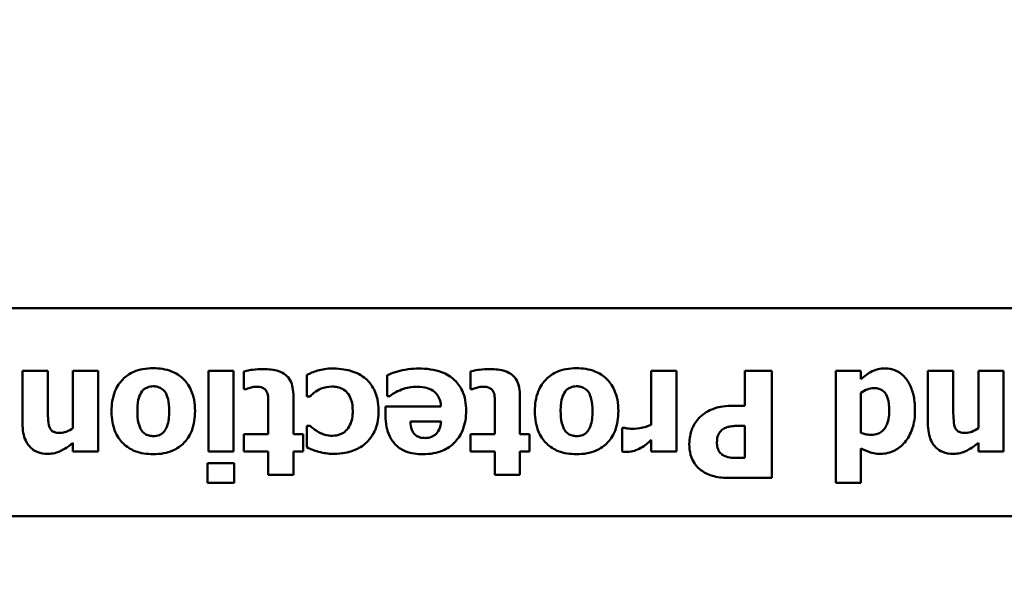
# Model space of a CAD drawing. Units: inches. Extents: x 1 to 43, y 0.5 to 33.5.
# Drawn here: x 12 to 13, y 25.8 to 26.3 of the extents above; entities that cross this region are included whole.
import ezdxf

# ---------------------------------------------------------------- set-up
doc = ezdxf.new("R2010")
doc.units = ezdxf.units.IN
doc.header["$LTSCALE"] = 2
doc.header["$MEASUREMENT"] = 0
doc.layers.add('Dimension (ANSI)', color=7, linetype='Continuous', lineweight=25)
doc.layers.add('Visible (ANSI)', color=7, linetype='Continuous', lineweight=50)
doc.styles.add('Note Text (ANSI)', font='tahoma.ttf')
doc.dimstyles.new('Default (ANSI)', dxfattribs={"dimscale": 2, "dimtxt": 0.12, "dimasz": 0.098425, "dimexe": 0.125, "dimexo": 0.0625, "dimgap": 0.031496, "dimtad": 0, "dimtih": 1, "dimtoh": 1, "dimrnd": 1e-08, "dimzin": 0, "dimdsep": 46, "dimtxsty": 'Note Text (ANSI)', "dimcen": 0.09, "dimdle": 0.393701, "dimclrd": 256, "dimclre": 256, "dimclrt": 256, "dimadec": 0, "dimazin": 1, "dimtfac": 1, "dimtofl": 0, "dimtmove": 0, "dimatfit": 3, "dimfxl": 1, "dimtolj": 1, "dimtzin": 4, "dimlwd": -1, "dimlwe": -1, "dimarcsym": 0})

# ---------------------------------------------------------------- blocks, each defined once
blk = doc.blocks.new('*D29')
at = {"layer": 'Defpoints', "color": 0, "transparency": 16777216}
for p in [(10.6443, 28.89718), (10.6443, 20.07218), (20.22763, 20.07218)]:
    blk.add_point(p, dxfattribs=at)
at = {"layer": 'Dimension (ANSI)', "transparency": 16777216}
for p, q in [((10.7693, 28.89718), (20.47763, 28.89718)), ((20.22763, 28.70033), (20.22763, 25.23566)), ((20.22763, 20.26903), (20.22763, 24.85871)), ((10.7693, 20.07218), (20.47763, 20.07218))]:
    blk.add_line(p, q, dxfattribs=at)
for points in [[(20.19482, 28.70033), (20.26043, 28.70033), (20.22763, 28.89718)], [(20.19482, 20.26903), (20.26043, 20.26903), (20.22763, 20.07218)]]:
    blk.add_solid(points, dxfattribs=at)
at = {"layer": 'Dimension (ANSI)', "transparency": 16777216, "insert": (19.92267, 25.17266), "char_height": 0.24, "attachment_point": 1, "style": 'Note Text (ANSI)'}
blk.add_mtext('\\A1;8.83', dxfattribs=at)
blk = doc.blocks.new('*D30')
at = {"layer": 'Defpoints', "color": 0, "transparency": 16777216}
for p in [(14.8943, 30.37598), (10.1743, 20.54218), (14.8943, 20.54218)]:
    blk.add_point(p, dxfattribs=at)
at = {"layer": 'Dimension (ANSI)', "transparency": 16777216}
for p, q in [((10.1743, 20.66718), (10.1743, 30.62598)), ((14.8943, 20.66718), (14.8943, 30.62598)), ((10.37115, 30.37598), (12.20424, 30.37598)), ((14.69745, 30.37598), (12.94981, 30.37598))]:
    blk.add_line(p, q, dxfattribs=at)
for points in [[(10.37115, 30.40879), (10.37115, 30.34318), (10.1743, 30.37598)], [(14.69745, 30.40879), (14.69745, 30.34318), (14.8943, 30.37598)]]:
    blk.add_solid(points, dxfattribs=at)
at = {"layer": 'Dimension (ANSI)', "transparency": 16777216, "insert": (12.26723, 30.49848), "char_height": 0.24, "attachment_point": 1, "style": 'Note Text (ANSI)'}
blk.add_mtext('\\A1;4.72', dxfattribs=at)

msp = doc.modelspace()

# ---------------------------------------------------------------- linework, layer by layer
at = {"layer": 'Visible (ANSI)'}
for p, q in [((14.05856, 26.01321), (10.15706, 26.01321)), ((12.07519, 25.95478), (12.05152, 25.95478)), ((12.05152, 25.95478), (12.05152, 25.90567)), ((12.07519, 25.91742), (12.07519, 25.95478)), ((12.12211, 25.95478), (12.09861, 25.95478)), ((12.09861, 25.95478), (12.09861, 25.90137)), ((12.12211, 25.87933), (12.12211, 25.95478)), ((12.22494, 25.95478), (12.22494, 25.87933)), ((12.24844, 25.95478), (12.22494, 25.95478)), ((12.24844, 25.87933), (12.24844, 25.95478)), ((12.25801, 25.95413), (12.25801, 25.9376)), ((12.46935, 25.95413), (12.46935, 25.9376)), ((12.66141, 25.95478), (12.63791, 25.95478)), ((12.63791, 25.95478), (12.63791, 25.90429)), ((12.66141, 25.87933), (12.66141, 25.95478)), ((12.75039, 25.95478), (12.72527, 25.95478)), ((12.72527, 25.95478), (12.72527, 25.92204)), ((12.75039, 25.85478), (12.75039, 25.95478)), ((12.83353, 25.95478), (12.81003, 25.95478)), ((12.81003, 25.95478), (12.81003, 25.85032)), ((12.83353, 25.94692), (12.83353, 25.95478)), ((12.91968, 25.95478), (12.89601, 25.95478)), ((12.89601, 25.95478), (12.89601, 25.90567)), ((12.91968, 25.91742), (12.91968, 25.95478)), ((12.9666, 25.95478), (12.9431, 25.95478)), ((12.9431, 25.95478), (12.9431, 25.90137)), ((12.9666, 25.87933), (12.9666, 25.95478)), ((12.31676, 25.95097), (12.31676, 25.93079)), ((12.39156, 25.95056), (12.39156, 25.93111)), ((12.25801, 25.9376), (12.26003, 25.9376)), ((12.46935, 25.9376), (12.47138, 25.9376)), ((12.3042, 25.8957), (12.3042, 25.93095)), ((12.31676, 25.93079), (12.31976, 25.93079)), ((12.39156, 25.93111), (12.39407, 25.93111)), ((12.51554, 25.8957), (12.51554, 25.93095)), ((12.83353, 25.897), (12.83353, 25.93403)), ((12.2807, 25.92252), (12.2807, 25.8957)), ((12.4418, 25.92155), (12.39018, 25.92155)), ((12.39018, 25.92155), (12.39018, 25.91304)), ((12.49204, 25.92252), (12.49204, 25.8957)), ((12.72527, 25.92204), (12.71214, 25.92204)), ((12.41336, 25.90737), (12.44188, 25.90737)), ((12.31976, 25.90348), (12.31676, 25.90348)), ((12.31676, 25.90348), (12.31676, 25.88338)), ((12.61271, 25.90162), (12.61076, 25.90162)), ((12.61076, 25.90162), (12.61076, 25.87933)), ((12.72348, 25.9034), (12.72527, 25.9034)), ((12.72527, 25.9034), (12.72527, 25.87341)), ((12.2807, 25.8957), (12.25801, 25.8957)), ((12.25801, 25.8957), (12.25801, 25.87933)), ((12.31319, 25.8957), (12.3042, 25.8957)), ((12.31319, 25.87933), (12.31319, 25.8957)), ((12.49204, 25.8957), (12.46935, 25.8957)), ((12.46935, 25.8957), (12.46935, 25.87933)), ((12.52454, 25.8957), (12.51554, 25.8957)), ((12.52454, 25.87933), (12.52454, 25.8957)), ((12.63791, 25.89019), (12.63791, 25.87933)), ((12.09861, 25.88768), (12.09861, 25.87933)), ((12.09861, 25.87933), (12.12211, 25.87933)), ((12.22494, 25.87933), (12.24844, 25.87933)), ((12.25801, 25.87933), (12.2807, 25.87933)), ((12.2807, 25.87933), (12.2807, 25.85777)), ((12.3042, 25.85777), (12.3042, 25.87933)), ((12.3042, 25.87933), (12.31319, 25.87933)), ((12.46935, 25.87933), (12.49204, 25.87933)), ((12.49204, 25.87933), (12.49204, 25.85777)), ((12.51554, 25.85777), (12.51554, 25.87933)), ((12.51554, 25.87933), (12.52454, 25.87933)), ((12.63791, 25.87933), (12.66141, 25.87933)), ((12.83353, 25.85032), (12.83353, 25.88241)), ((12.9431, 25.88768), (12.9431, 25.87933)), ((12.9431, 25.87933), (12.9666, 25.87933)), ((12.72527, 25.87341), (12.7217, 25.87341)), ((12.24909, 25.86855), (12.22421, 25.86855)), ((12.22421, 25.86855), (12.22421, 25.85024)), ((12.24909, 25.85024), (12.24909, 25.86855)), ((12.2807, 25.85777), (12.3042, 25.85777)), ((12.49204, 25.85777), (12.51554, 25.85777)), ((12.71157, 25.85478), (12.75039, 25.85478)), ((12.22421, 25.85024), (12.24909, 25.85024)), ((12.81003, 25.85032), (12.83353, 25.85032)), ((14.05856, 25.81921), (10.15106, 25.81921))]:
    msp.add_line(p, q, dxfattribs=at)
for points, knots in [([(12.17348, 25.95713), (12.17022, 25.95713), (12.16694, 25.95688), (12.16083, 25.95575), (12.15799, 25.95493), (12.1514, 25.95207), (12.14796, 25.94973), (12.14249, 25.9441), (12.13975, 25.94046), (12.13543, 25.92955), (12.13459, 25.92329), (12.13459, 25.91709)], [-0.211016, -0.211016, -0.211016, -0.211016, -0.1730019, -0.1730019, -0.1386796, -0.1386796, -0.0893676, -0.0893676, -0.0471774, -0.0471774, 0, 0, 0, 0]), ([(12.21246, 25.91709), (12.21246, 25.92064), (12.21219, 25.92421), (12.21091, 25.93084), (12.20999, 25.9339), (12.20658, 25.94147), (12.2039, 25.9448), (12.19832, 25.95026), (12.19469, 25.95256), (12.1852, 25.95633), (12.17931, 25.95713), (12.17348, 25.95713)], [-0.1383832, -0.1383832, -0.1383832, -0.1383832, -0.1202364, -0.1202364, -0.1038546, -0.1038546, -0.0777622, -0.0777622, -0.0444103, -0.0444103, 0, 0, 0, 0]), ([(12.27673, 25.95624), (12.27334, 25.95624), (12.26948, 25.95611), (12.26505, 25.95553), (12.26185, 25.95511), (12.25801, 25.95413)], [-0.1259954, -0.1259954, -0.1259954, -0.1259954, -0.0302188, -0.0302188, 0, 0, 0, 0]), ([(12.3042, 25.93095), (12.3042, 25.93366), (12.304, 25.93645), (12.30301, 25.94135), (12.30231, 25.94356), (12.29993, 25.94813), (12.29838, 25.9497), (12.29516, 25.95241), (12.29277, 25.95359), (12.286, 25.95581), (12.28119, 25.95624), (12.27673, 25.95624)], [-0.08654911, -0.08654911, -0.08654911, -0.08654911, -0.07535677, -0.07535677, -0.06594584, -0.06594584, -0.05411777, -0.05411777, -0.03401315, -0.03401315, 0, 0, 0, 0]), ([(12.32681, 25.95486), (12.32496, 25.95437), (12.32317, 25.95375), (12.32119, 25.9529), (12.319, 25.95195), (12.31676, 25.95097)], [-0.16483, -0.16483, -0.16483, -0.16483, -0.0186714, -0.0186714, 0, 0, 0, 0]), ([(12.34115, 25.9568), (12.33841, 25.9568), (12.33552, 25.95669), (12.33105, 25.95597), (12.32891, 25.95546), (12.32681, 25.95486)], [-0.03455427, -0.03455427, -0.03455427, -0.03455427, -0.01667769, -0.01667769, 0, 0, 0, 0]), ([(12.3717, 25.94724), (12.36977, 25.94887), (12.36768, 25.95028), (12.36314, 25.95271), (12.36072, 25.95369), (12.35449, 25.95558), (12.34899, 25.9568), (12.34115, 25.9568)], [-0.138924, -0.138924, -0.138924, -0.138924, -0.1000137, -0.1000137, -0.0597169, -0.0597169, 0, 0, 0, 0]), ([(12.40339, 25.95461), (12.4011, 25.95409), (12.39866, 25.95343), (12.39508, 25.95195), (12.39332, 25.95125), (12.39156, 25.95056)], [-0.02955549, -0.02955549, -0.02955549, -0.02955549, -0.0144099, -0.0144099, 0, 0, 0, 0]), ([(12.42113, 25.9568), (12.41796, 25.9568), (12.4144, 25.95668), (12.41008, 25.95607), (12.40713, 25.95565), (12.40339, 25.95461)], [-0.1094611, -0.1094611, -0.1094611, -0.1094611, -0.0295781, -0.0295781, 0, 0, 0, 0]), ([(12.4653, 25.9175), (12.4653, 25.92079), (12.46504, 25.9241), (12.46386, 25.93026), (12.463, 25.93311), (12.46001, 25.93974), (12.45757, 25.94317), (12.45095, 25.94938), (12.44689, 25.95175), (12.43572, 25.95595), (12.42829, 25.9568), (12.42113, 25.9568)], [-0.1709618, -0.1709618, -0.1709618, -0.1709618, -0.1459827, -0.1459827, -0.1233821, -0.1233821, -0.090782, -0.090782, -0.0545265, -0.0545265, 0, 0, 0, 0]), ([(12.48807, 25.95624), (12.48469, 25.95624), (12.48083, 25.95611), (12.47639, 25.95553), (12.47319, 25.95511), (12.46935, 25.95413)], [-0.1259954, -0.1259954, -0.1259954, -0.1259954, -0.0302188, -0.0302188, 0, 0, 0, 0]), ([(12.51554, 25.93095), (12.51554, 25.93366), (12.51534, 25.93645), (12.51436, 25.94135), (12.51366, 25.94356), (12.51127, 25.94813), (12.50973, 25.9497), (12.50651, 25.95241), (12.50411, 25.95359), (12.49734, 25.95581), (12.49254, 25.95624), (12.48807, 25.95624)], [-0.08654911, -0.08654911, -0.08654911, -0.08654911, -0.07535677, -0.07535677, -0.06594584, -0.06594584, -0.05411777, -0.05411777, -0.03401315, -0.03401315, 0, 0, 0, 0]), ([(12.5683, 25.95713), (12.56503, 25.95713), (12.56175, 25.95688), (12.55564, 25.95575), (12.55281, 25.95493), (12.54622, 25.95207), (12.54278, 25.94973), (12.5373, 25.9441), (12.53456, 25.94046), (12.53024, 25.92955), (12.5294, 25.92329), (12.5294, 25.91709)], [-0.211016, -0.211016, -0.211016, -0.211016, -0.1730019, -0.1730019, -0.1386796, -0.1386796, -0.0893676, -0.0893676, -0.0471774, -0.0471774, 0, 0, 0, 0]), ([(12.60728, 25.91709), (12.60728, 25.92064), (12.607, 25.92421), (12.60573, 25.93084), (12.60481, 25.9339), (12.60139, 25.94147), (12.59872, 25.9448), (12.59313, 25.95026), (12.5895, 25.95256), (12.58001, 25.95633), (12.57413, 25.95713), (12.5683, 25.95713)], [-0.1383832, -0.1383832, -0.1383832, -0.1383832, -0.1202364, -0.1202364, -0.1038546, -0.1038546, -0.0777622, -0.0777622, -0.0444103, -0.0444103, 0, 0, 0, 0]), ([(12.84391, 25.95421), (12.84214, 25.95333), (12.8403, 25.95209), (12.83696, 25.94963), (12.83522, 25.9483), (12.83353, 25.94692)], [-0.03164651, -0.03164651, -0.03164651, -0.03164651, -0.01665386, -0.01665386, 0, 0, 0, 0]), ([(12.85598, 25.95688), (12.85383, 25.95688), (12.85151, 25.95672), (12.84862, 25.956), (12.84661, 25.95548), (12.84391, 25.95421)], [-0.08265776, -0.08265776, -0.08265776, -0.08265776, -0.02277283, -0.02277283, 0, 0, 0, 0]), ([(12.88394, 25.91766), (12.88394, 25.92203), (12.8836, 25.92646), (12.88199, 25.93447), (12.88084, 25.93813), (12.87759, 25.9447), (12.87553, 25.94774), (12.87087, 25.95229), (12.86845, 25.95393), (12.8626, 25.95634), (12.85933, 25.95688), (12.85598, 25.95688)], [-0.1377015, -0.1377015, -0.1377015, -0.1377015, -0.1042857, -0.1042857, -0.0751106, -0.0751106, -0.0481473, -0.0481473, -0.0255032, -0.0255032, 0, 0, 0, 0]), ([(12.38361, 25.91742), (12.38361, 25.92102), (12.38331, 25.92467), (12.38202, 25.93068), (12.38111, 25.93376), (12.37744, 25.94102), (12.37491, 25.9444), (12.3717, 25.94724)], [-0.1035969, -0.1035969, -0.1035969, -0.1035969, -0.0619796, -0.0619796, -0.0326581, -0.0326581, 0, 0, 0, 0]), ([(12.15865, 25.91726), (12.15865, 25.92415), (12.15942, 25.92741), (12.1606, 25.9314), (12.16153, 25.93354), (12.16287, 25.93541)], [-0.03170541, -0.03170541, -0.03170541, -0.03170541, -0.01752458, -0.01752458, 0, 0, 0, 0]), ([(12.16287, 25.93541), (12.16351, 25.93629), (12.16427, 25.93705), (12.16612, 25.93841), (12.16711, 25.93889), (12.16978, 25.9399), (12.17153, 25.94027), (12.17332, 25.94027)], [-0.02902772, -0.02902772, -0.02902772, -0.02902772, -0.02174704, -0.02174704, -0.01369288, -0.01369288, 0, 0, 0, 0]), ([(12.17332, 25.94027), (12.1747, 25.94027), (12.17608, 25.94012), (12.17849, 25.93951), (12.17977, 25.93907), (12.18231, 25.93751), (12.18338, 25.93648), (12.18426, 25.93525)], [-0.03663358, -0.03663358, -0.03663358, -0.03663358, -0.02268993, -0.02268993, -0.01152978, -0.01152978, 0, 0, 0, 0]), ([(12.18426, 25.93525), (12.18598, 25.93285), (12.18685, 25.92992), (12.18813, 25.92515), (12.1884, 25.92114), (12.1884, 25.91726)], [-0.04343851, -0.04343851, -0.04343851, -0.04343851, -0.02957337, -0.02957337, 0, 0, 0, 0]), ([(12.26003, 25.9376), (12.26141, 25.93833), (12.26416, 25.93903), (12.26624, 25.93956), (12.26788, 25.93987), (12.26927, 25.93987)], [-0.01413259, -0.01413259, -0.01413259, -0.01413259, -0.01060167, -0.01060167, 0, 0, 0, 0]), ([(12.26927, 25.93987), (12.27157, 25.93987), (12.27369, 25.9396), (12.2766, 25.93838), (12.27743, 25.93768), (12.27865, 25.93647), (12.27919, 25.93567), (12.27956, 25.93476)], [-0.02067625, -0.02067625, -0.02067625, -0.02067625, -0.01313983, -0.01313983, -0.0074887, -0.0074887, 0, 0, 0, 0]), ([(12.27956, 25.93476), (12.28026, 25.93308), (12.28057, 25.93127), (12.28068, 25.92714), (12.2807, 25.92483), (12.2807, 25.92252)], [-0.03147324, -0.03147324, -0.03147324, -0.03147324, -0.01760007, -0.01760007, 0, 0, 0, 0]), ([(12.31976, 25.93079), (12.32068, 25.93171), (12.32171, 25.93267), (12.32346, 25.93426), (12.32441, 25.93511), (12.32673, 25.93646)], [-0.04546564, -0.04546564, -0.04546564, -0.04546564, -0.02042762, -0.02042762, 0, 0, 0, 0]), ([(12.32673, 25.93646), (12.32851, 25.93753), (12.3305, 25.93833), (12.33348, 25.93924), (12.33595, 25.93995), (12.34026, 25.93995)], [-0.09786354, -0.09786354, -0.09786354, -0.09786354, -0.0328128, -0.0328128, 0, 0, 0, 0]), ([(12.34026, 25.93995), (12.34198, 25.93995), (12.34371, 25.93978), (12.34694, 25.93905), (12.34843, 25.93851), (12.3521, 25.93656), (12.35356, 25.93513), (12.35598, 25.93252), (12.35711, 25.93049), (12.35914, 25.92486), (12.35955, 25.92105), (12.35955, 25.91742)], [-0.06674745, -0.06674745, -0.06674745, -0.06674745, -0.06049926, -0.06049926, -0.05472731, -0.05472731, -0.04546204, -0.04546204, -0.02764583, -0.02764583, 0, 0, 0, 0]), ([(12.39407, 25.93111), (12.39529, 25.93201), (12.39676, 25.93296), (12.39871, 25.93416), (12.40052, 25.93527), (12.40339, 25.93646)], [-0.06873928, -0.06873928, -0.06873928, -0.06873928, -0.02365366, -0.02365366, 0, 0, 0, 0]), ([(12.40339, 25.93646), (12.40572, 25.93754), (12.40818, 25.93833), (12.41218, 25.93923), (12.41501, 25.93978), (12.4187, 25.93978)], [-0.07532796, -0.07532796, -0.07532796, -0.07532796, -0.02817196, -0.02817196, 0, 0, 0, 0]), ([(12.4187, 25.93978), (12.4235, 25.93978), (12.42673, 25.93912), (12.43062, 25.93811), (12.43271, 25.93721), (12.43459, 25.93589)], [-0.03059504, -0.03059504, -0.03059504, -0.03059504, -0.01745747, -0.01745747, 0, 0, 0, 0]), ([(12.43459, 25.93589), (12.43572, 25.93512), (12.43672, 25.93421), (12.43857, 25.93204), (12.43936, 25.93079), (12.44111, 25.92713), (12.44163, 25.92429), (12.4418, 25.92155)], [-0.04011545, -0.04011545, -0.04011545, -0.04011545, -0.03089681, -0.03089681, -0.02091519, -0.02091519, 0, 0, 0, 0]), ([(12.47138, 25.9376), (12.47275, 25.93833), (12.47551, 25.93903), (12.47758, 25.93956), (12.47922, 25.93987), (12.48062, 25.93987)], [-0.01413259, -0.01413259, -0.01413259, -0.01413259, -0.01060167, -0.01060167, 0, 0, 0, 0]), ([(12.48062, 25.93987), (12.48291, 25.93987), (12.48503, 25.9396), (12.48795, 25.93838), (12.48877, 25.93768), (12.49, 25.93647), (12.49053, 25.93567), (12.49091, 25.93476)], [-0.02067625, -0.02067625, -0.02067625, -0.02067625, -0.01313983, -0.01313983, -0.0074887, -0.0074887, 0, 0, 0, 0]), ([(12.49091, 25.93476), (12.4916, 25.93308), (12.49191, 25.93127), (12.49202, 25.92714), (12.49204, 25.92483), (12.49204, 25.92252)], [-0.03147324, -0.03147324, -0.03147324, -0.03147324, -0.01760007, -0.01760007, 0, 0, 0, 0]), ([(12.55347, 25.91726), (12.55347, 25.92415), (12.55424, 25.92741), (12.55541, 25.9314), (12.55635, 25.93354), (12.55768, 25.93541)], [-0.03170541, -0.03170541, -0.03170541, -0.03170541, -0.01752458, -0.01752458, 0, 0, 0, 0]), ([(12.55768, 25.93541), (12.55833, 25.93629), (12.55909, 25.93705), (12.56094, 25.93841), (12.56193, 25.93889), (12.56459, 25.9399), (12.56634, 25.94027), (12.56814, 25.94027)], [-0.02902772, -0.02902772, -0.02902772, -0.02902772, -0.02174704, -0.02174704, -0.01369288, -0.01369288, 0, 0, 0, 0]), ([(12.56814, 25.94027), (12.56952, 25.94027), (12.57089, 25.94012), (12.5733, 25.93951), (12.57459, 25.93907), (12.57712, 25.93751), (12.57819, 25.93648), (12.57908, 25.93525)], [-0.03663358, -0.03663358, -0.03663358, -0.03663358, -0.02268993, -0.02268993, -0.01152978, -0.01152978, 0, 0, 0, 0]), ([(12.57908, 25.93525), (12.5808, 25.93285), (12.58167, 25.92992), (12.58294, 25.92515), (12.58321, 25.92114), (12.58321, 25.91726)], [-0.04343851, -0.04343851, -0.04343851, -0.04343851, -0.02957337, -0.02957337, 0, 0, 0, 0]), ([(12.83353, 25.93403), (12.83566, 25.93576), (12.83773, 25.93676), (12.84135, 25.93814), (12.84341, 25.93857), (12.84553, 25.93857)], [-0.0295067, -0.0295067, -0.0295067, -0.0295067, -0.01614084, -0.01614084, 0, 0, 0, 0]), ([(12.84553, 25.93857), (12.84683, 25.93857), (12.84815, 25.93846), (12.85055, 25.93793), (12.85164, 25.93755), (12.85393, 25.93634), (12.85501, 25.93544), (12.85669, 25.93337), (12.85762, 25.9319), (12.85951, 25.92595), (12.85987, 25.92165), (12.85987, 25.91742)], [-0.1234252, -0.1234252, -0.1234252, -0.1234252, -0.1002484, -0.1002484, -0.079664, -0.079664, -0.0541953, -0.0541953, -0.0322556, -0.0322556, 0, 0, 0, 0]), ([(12.07689, 25.90162), (12.0762, 25.9031), (12.07578, 25.90541), (12.07531, 25.91131), (12.07519, 25.91436), (12.07519, 25.91742)], [-0.04507972, -0.04507972, -0.04507972, -0.04507972, -0.02327776, -0.02327776, 0, 0, 0, 0]), ([(12.13459, 25.91709), (12.13459, 25.91351), (12.13487, 25.90991), (12.13615, 25.90322), (12.13708, 25.90012), (12.14073, 25.89206), (12.14362, 25.8888), (12.14872, 25.88382), (12.15234, 25.88152), (12.1618, 25.87777), (12.16767, 25.87698), (12.17348, 25.87698)], [-0.1242098, -0.1242098, -0.1242098, -0.1242098, -0.1107526, -0.1107526, -0.0986282, -0.0986282, -0.0774936, -0.0774936, -0.0443045, -0.0443045, 0, 0, 0, 0]), ([(12.16279, 25.89886), (12.16117, 25.90109), (12.16027, 25.90388), (12.15889, 25.90956), (12.15865, 25.91365), (12.15865, 25.91726)], [-0.04432915, -0.04432915, -0.04432915, -0.04432915, -0.02751577, -0.02751577, 0, 0, 0, 0]), ([(12.17348, 25.87698), (12.17674, 25.87698), (12.18002, 25.87723), (12.18613, 25.87836), (12.18897, 25.87918), (12.19562, 25.88206), (12.1991, 25.88444), (12.20434, 25.88983), (12.2072, 25.89339), (12.21163, 25.90462), (12.21246, 25.9109), (12.21246, 25.91709)], [-0.2378641, -0.2378641, -0.2378641, -0.2378641, -0.1925801, -0.1925801, -0.1516098, -0.1516098, -0.0919168, -0.0919168, -0.0472154, -0.0472154, 0, 0, 0, 0]), ([(12.1884, 25.91726), (12.1884, 25.91195), (12.18787, 25.90716), (12.18576, 25.90146), (12.18498, 25.89987), (12.18394, 25.89854)], [-0.04632912, -0.04632912, -0.04632912, -0.04632912, -0.01289552, -0.01289552, 0, 0, 0, 0]), ([(12.35955, 25.91742), (12.35955, 25.91504), (12.35936, 25.91263), (12.3585, 25.90823), (12.35789, 25.90621), (12.35598, 25.90219), (12.3547, 25.90036), (12.35175, 25.89742), (12.35003, 25.89628), (12.34573, 25.89454), (12.34321, 25.89416), (12.34066, 25.89416)], [-0.08132377, -0.08132377, -0.08132377, -0.08132377, -0.0652846, -0.0652846, -0.05112161, -0.05112161, -0.03534647, -0.03534647, -0.01936885, -0.01936885, 0, 0, 0, 0]), ([(12.37089, 25.88654), (12.373, 25.88828), (12.37486, 25.89026), (12.37842, 25.89516), (12.37975, 25.89781), (12.38286, 25.9054), (12.38361, 25.91152), (12.38361, 25.91742)], [-0.0767768, -0.0767768, -0.0767768, -0.0767768, -0.06240641, -0.06240641, -0.04493315, -0.04493315, 0, 0, 0, 0]), ([(12.42494, 25.87698), (12.42828, 25.87698), (12.43165, 25.87723), (12.43791, 25.87838), (12.44082, 25.87921), (12.44769, 25.88214), (12.45131, 25.88457), (12.45696, 25.89031), (12.45994, 25.89409), (12.46443, 25.90524), (12.4653, 25.91138), (12.4653, 25.9175)], [-0.2260951, -0.2260951, -0.2260951, -0.2260951, -0.1845193, -0.1845193, -0.1468803, -0.1468803, -0.0915839, -0.0915839, -0.0466586, -0.0466586, 0, 0, 0, 0]), ([(12.5294, 25.91709), (12.5294, 25.91351), (12.52968, 25.90991), (12.53097, 25.90322), (12.5319, 25.90012), (12.53555, 25.89206), (12.53843, 25.8888), (12.54354, 25.88382), (12.54715, 25.88152), (12.55661, 25.87777), (12.56248, 25.87698), (12.5683, 25.87698)], [-0.1242098, -0.1242098, -0.1242098, -0.1242098, -0.1107526, -0.1107526, -0.0986282, -0.0986282, -0.0774936, -0.0774936, -0.0443045, -0.0443045, 0, 0, 0, 0]), ([(12.5576, 25.89886), (12.55598, 25.90109), (12.55509, 25.90388), (12.55371, 25.90956), (12.55347, 25.91365), (12.55347, 25.91726)], [-0.04432915, -0.04432915, -0.04432915, -0.04432915, -0.02751577, -0.02751577, 0, 0, 0, 0]), ([(12.5683, 25.87698), (12.57156, 25.87698), (12.57484, 25.87723), (12.58094, 25.87836), (12.58378, 25.87918), (12.59043, 25.88206), (12.59392, 25.88444), (12.59916, 25.88983), (12.60201, 25.89339), (12.60644, 25.90462), (12.60728, 25.9109), (12.60728, 25.91709)], [-0.2378641, -0.2378641, -0.2378641, -0.2378641, -0.1925801, -0.1925801, -0.1516098, -0.1516098, -0.0919168, -0.0919168, -0.0472154, -0.0472154, 0, 0, 0, 0]), ([(12.58321, 25.91726), (12.58321, 25.91195), (12.58268, 25.90716), (12.58057, 25.90146), (12.57979, 25.89987), (12.57875, 25.89854)], [-0.04632912, -0.04632912, -0.04632912, -0.04632912, -0.01289552, -0.01289552, 0, 0, 0, 0]), ([(12.69439, 25.91871), (12.69202, 25.91771), (12.68977, 25.91648), (12.68635, 25.91405), (12.68429, 25.91248), (12.68207, 25.91012)], [-0.06415381, -0.06415381, -0.06415381, -0.06415381, -0.02466672, -0.02466672, 0, 0, 0, 0]), ([(12.71214, 25.92204), (12.70892, 25.92204), (12.70561, 25.92179), (12.70103, 25.92085), (12.69794, 25.92018), (12.69439, 25.91871)], [-0.09429599, -0.09429599, -0.09429599, -0.09429599, -0.02928407, -0.02928407, 0, 0, 0, 0]), ([(12.85987, 25.91742), (12.85987, 25.91487), (12.85969, 25.91226), (12.85879, 25.90762), (12.85816, 25.90551), (12.85661, 25.90234), (12.85563, 25.9006), (12.85275, 25.89777), (12.85128, 25.89681), (12.8475, 25.8953), (12.84522, 25.89497), (12.84293, 25.89497)], [-0.1073438, -0.1073438, -0.1073438, -0.1073438, -0.07534, -0.07534, -0.0480979, -0.0480979, -0.0310284, -0.0310284, -0.0173865, -0.0173865, 0, 0, 0, 0]), ([(12.87438, 25.88792), (12.87749, 25.89166), (12.87977, 25.89593), (12.88227, 25.90303), (12.88394, 25.90843), (12.88394, 25.91766)], [-0.1989983, -0.1989983, -0.1989983, -0.1989983, -0.070342, -0.070342, 0, 0, 0, 0]), ([(12.92138, 25.90162), (12.92069, 25.9031), (12.92027, 25.90541), (12.9198, 25.91131), (12.91968, 25.91436), (12.91968, 25.91742)], [-0.04507972, -0.04507972, -0.04507972, -0.04507972, -0.02327776, -0.02327776, 0, 0, 0, 0]), ([(12.39018, 25.91304), (12.39018, 25.90948), (12.39046, 25.90588), (12.39176, 25.89931), (12.39269, 25.89631), (12.39586, 25.88977), (12.39804, 25.88713), (12.40265, 25.88274), (12.40575, 25.88087), (12.41416, 25.87765), (12.41962, 25.87698), (12.42494, 25.87698)], [-0.1222871, -0.1222871, -0.1222871, -0.1222871, -0.1045845, -0.1045845, -0.0890209, -0.0890209, -0.0684867, -0.0684867, -0.0405268, -0.0405268, 0, 0, 0, 0]), ([(12.42681, 25.89205), (12.42563, 25.89205), (12.42445, 25.89214), (12.42227, 25.89256), (12.42127, 25.89286), (12.41914, 25.89385), (12.41808, 25.89459), (12.41639, 25.8964), (12.41545, 25.89769), (12.41376, 25.90204), (12.41341, 25.90477), (12.41336, 25.90737)], [-0.08298181, -0.08298181, -0.08298181, -0.08298181, -0.06718971, -0.06718971, -0.05318715, -0.05318715, -0.03551518, -0.03551518, -0.01982434, -0.01982434, 0, 0, 0, 0]), ([(12.44188, 25.90737), (12.44173, 25.90478), (12.44121, 25.9022), (12.43917, 25.89794), (12.43808, 25.89666), (12.43605, 25.89466), (12.43467, 25.89378), (12.43113, 25.89236), (12.42896, 25.89205), (12.42681, 25.89205)], [-0.04904655, -0.04904655, -0.04904655, -0.04904655, -0.03810906, -0.03810906, -0.02911751, -0.02911751, -0.01641731, -0.01641731, 0, 0, 0, 0]), ([(12.68207, 25.91012), (12.68067, 25.90869), (12.67946, 25.9071), (12.67731, 25.90355), (12.67642, 25.90161), (12.67458, 25.89639), (12.67348, 25.89197), (12.67348, 25.8863)], [-0.09592464, -0.09592464, -0.09592464, -0.09592464, -0.07039086, -0.07039086, -0.04320972, -0.04320972, 0, 0, 0, 0]), ([(12.05152, 25.90567), (12.05152, 25.90273), (12.05173, 25.89974), (12.05273, 25.89436), (12.05344, 25.8919), (12.05594, 25.88648), (12.05764, 25.88447), (12.0608, 25.88136), (12.06294, 25.87999), (12.06849, 25.87778), (12.07189, 25.8773), (12.07527, 25.8773)], [-0.08191144, -0.08191144, -0.08191144, -0.08191144, -0.06989669, -0.06989669, -0.05955206, -0.05955206, -0.04547957, -0.04547957, -0.02574674, -0.02574674, 0, 0, 0, 0]), ([(12.08653, 25.89683), (12.08458, 25.89683), (12.08263, 25.89704), (12.08028, 25.89793), (12.07948, 25.89835), (12.07793, 25.89977), (12.07734, 25.90065), (12.07689, 25.90162)], [-0.03325522, -0.03325522, -0.03325522, -0.03325522, -0.01600782, -0.01600782, -0.00810972, -0.00810972, 0, 0, 0, 0]), ([(12.09861, 25.90137), (12.09668, 25.90001), (12.09454, 25.89875), (12.09078, 25.89736), (12.08879, 25.89683), (12.08653, 25.89683)], [-0.04179991, -0.04179991, -0.04179991, -0.04179991, -0.01719076, -0.01719076, 0, 0, 0, 0]), ([(12.17348, 25.89384), (12.17222, 25.89384), (12.17095, 25.89396), (12.16778, 25.89468), (12.16661, 25.89536), (12.16486, 25.89644), (12.16373, 25.89759), (12.16279, 25.89886)], [-0.0179411, -0.0179411, -0.0179411, -0.0179411, -0.01565328, -0.01565328, -0.0120877, -0.0120877, 0, 0, 0, 0]), ([(12.18394, 25.89854), (12.18329, 25.89769), (12.18255, 25.89689), (12.18061, 25.89534), (12.17969, 25.89496), (12.17744, 25.89411), (12.17546, 25.89384), (12.17348, 25.89384)], [-0.02086425, -0.02086425, -0.02086425, -0.02086425, -0.01835981, -0.01835981, -0.01502885, -0.01502885, 0, 0, 0, 0]), ([(12.3277, 25.89756), (12.32613, 25.8984), (12.32463, 25.89937), (12.32205, 25.90144), (12.32087, 25.90243), (12.31976, 25.90348)], [-0.02524951, -0.02524951, -0.02524951, -0.02524951, -0.01167647, -0.01167647, 0, 0, 0, 0]), ([(12.34066, 25.89416), (12.33825, 25.89416), (12.33581, 25.89443), (12.33271, 25.89537), (12.33031, 25.89609), (12.3277, 25.89756)], [-0.09030277, -0.09030277, -0.09030277, -0.09030277, -0.02287169, -0.02287169, 0, 0, 0, 0]), ([(12.5683, 25.89384), (12.56703, 25.89384), (12.56576, 25.89396), (12.56259, 25.89468), (12.56143, 25.89536), (12.55968, 25.89644), (12.55855, 25.89759), (12.5576, 25.89886)], [-0.0179411, -0.0179411, -0.0179411, -0.0179411, -0.01565328, -0.01565328, -0.0120877, -0.0120877, 0, 0, 0, 0]), ([(12.57875, 25.89854), (12.5781, 25.89769), (12.57737, 25.89689), (12.57542, 25.89534), (12.5745, 25.89496), (12.57225, 25.89411), (12.57027, 25.89384), (12.5683, 25.89384)], [-0.02086425, -0.02086425, -0.02086425, -0.02086425, -0.01835981, -0.01835981, -0.01502885, -0.01502885, 0, 0, 0, 0]), ([(12.62227, 25.90064), (12.61928, 25.90064), (12.61731, 25.90081), (12.61499, 25.90106), (12.61369, 25.90127), (12.61271, 25.90162)], [-0.01504506, -0.01504506, -0.01504506, -0.01504506, -0.00796597, -0.00796597, 0, 0, 0, 0]), ([(12.63791, 25.90429), (12.63532, 25.9033), (12.63268, 25.90245), (12.62883, 25.90142), (12.62582, 25.90064), (12.62227, 25.90064)], [-0.08838343, -0.08838343, -0.08838343, -0.08838343, -0.02706381, -0.02706381, 0, 0, 0, 0]), ([(12.69925, 25.88695), (12.69925, 25.88853), (12.69934, 25.89021), (12.69987, 25.89361), (12.70029, 25.89468), (12.70131, 25.89685), (12.7024, 25.89819), (12.70363, 25.89935)], [-0.02289423, -0.02289423, -0.02289423, -0.02289423, -0.0183027, -0.0183027, -0.01288705, -0.01288705, 0, 0, 0, 0]), ([(12.70363, 25.89935), (12.70475, 25.90046), (12.70625, 25.90118), (12.70843, 25.90213), (12.70987, 25.9026), (12.71133, 25.90283)], [-0.01811968, -0.01811968, -0.01811968, -0.01811968, -0.01128653, -0.01128653, 0, 0, 0, 0]), ([(12.71133, 25.90283), (12.71365, 25.90323), (12.71599, 25.9033), (12.71905, 25.90337), (12.72128, 25.9034), (12.72348, 25.9034)], [-0.02333005, -0.02333005, -0.02333005, -0.02333005, -0.01683025, -0.01683025, 0, 0, 0, 0]), ([(12.89601, 25.90567), (12.89601, 25.90273), (12.89622, 25.89974), (12.89722, 25.89436), (12.89793, 25.8919), (12.90043, 25.88648), (12.90213, 25.88447), (12.90529, 25.88136), (12.90743, 25.87999), (12.91298, 25.87778), (12.91638, 25.8773), (12.91976, 25.8773)], [-0.08191144, -0.08191144, -0.08191144, -0.08191144, -0.06989669, -0.06989669, -0.05955206, -0.05955206, -0.04547957, -0.04547957, -0.02574674, -0.02574674, 0, 0, 0, 0]), ([(12.93102, 25.89683), (12.92907, 25.89683), (12.92712, 25.89704), (12.92477, 25.89793), (12.92397, 25.89835), (12.92242, 25.89977), (12.92183, 25.90065), (12.92138, 25.90162)], [-0.03325522, -0.03325522, -0.03325522, -0.03325522, -0.01600782, -0.01600782, -0.00810972, -0.00810972, 0, 0, 0, 0]), ([(12.9431, 25.90137), (12.94117, 25.90001), (12.93903, 25.89875), (12.93527, 25.89736), (12.93328, 25.89683), (12.93102, 25.89683)], [-0.04179991, -0.04179991, -0.04179991, -0.04179991, -0.01719076, -0.01719076, 0, 0, 0, 0]), ([(12.62827, 25.88282), (12.63005, 25.88386), (12.63184, 25.88517), (12.63398, 25.88688), (12.63623, 25.88868), (12.63791, 25.89019)], [-0.06964502, -0.06964502, -0.06964502, -0.06964502, -0.01720445, -0.01720445, 0, 0, 0, 0]), ([(12.84293, 25.89497), (12.841, 25.89497), (12.83889, 25.89536), (12.83616, 25.89595), (12.83471, 25.89638), (12.83353, 25.897)], [-0.01880913, -0.01880913, -0.01880913, -0.01880913, -0.0100914, -0.0100914, 0, 0, 0, 0]), ([(12.07527, 25.8773), (12.07741, 25.8773), (12.07953, 25.87752), (12.08362, 25.87845), (12.08555, 25.87914), (12.08881, 25.88078), (12.09285, 25.88281), (12.09861, 25.88768)], [-0.2083882, -0.2083882, -0.2083882, -0.2083882, -0.1314013, -0.1314013, -0.0574303, -0.0574303, 0, 0, 0, 0]), ([(12.31676, 25.88338), (12.32076, 25.88138), (12.32496, 25.87978), (12.3321, 25.87811), (12.3364, 25.8773), (12.3418, 25.8773)], [-0.105738, -0.105738, -0.105738, -0.105738, -0.0411466, -0.0411466, 0, 0, 0, 0]), ([(12.3418, 25.8773), (12.34992, 25.8773), (12.35586, 25.87892), (12.36349, 25.88151), (12.36743, 25.88363), (12.37089, 25.88654)], [-0.06139379, -0.06139379, -0.06139379, -0.06139379, -0.03449759, -0.03449759, 0, 0, 0, 0]), ([(12.61076, 25.87933), (12.6116, 25.87927), (12.61248, 25.87922), (12.61369, 25.87915), (12.61474, 25.87909), (12.61587, 25.87909)], [-0.02753664, -0.02753664, -0.02753664, -0.02753664, -0.00855226, -0.00855226, 0, 0, 0, 0]), ([(12.61587, 25.87909), (12.61804, 25.87909), (12.6202, 25.87952), (12.62383, 25.88068), (12.62608, 25.88152), (12.62827, 25.88282)], [-0.04493855, -0.04493855, -0.04493855, -0.04493855, -0.0193464, -0.0193464, 0, 0, 0, 0]), ([(12.67348, 25.8863), (12.67348, 25.88298), (12.67382, 25.87963), (12.67563, 25.8729), (12.67699, 25.87036), (12.68012, 25.8656), (12.68249, 25.86324), (12.68532, 25.86134)], [-0.05925813, -0.05925813, -0.05925813, -0.05925813, -0.0434266, -0.0434266, -0.02597093, -0.02597093, 0, 0, 0, 0]), ([(12.70606, 25.87544), (12.70541, 25.87571), (12.7048, 25.87605), (12.70363, 25.8769), (12.70308, 25.8774), (12.70188, 25.87871), (12.70091, 25.87993), (12.69953, 25.88331), (12.69925, 25.88512), (12.69925, 25.88695)], [-0.04726212, -0.04726212, -0.04726212, -0.04726212, -0.03780342, -0.03780342, -0.02780877, -0.02780877, -0.01390356, -0.01390356, 0, 0, 0, 0]), ([(12.83353, 25.88241), (12.83629, 25.88099), (12.83941, 25.87953), (12.8435, 25.87819), (12.84636, 25.8773), (12.85209, 25.8773)], [-0.1575962, -0.1575962, -0.1575962, -0.1575962, -0.0436488, -0.0436488, 0, 0, 0, 0]), ([(12.85209, 25.8773), (12.85434, 25.8773), (12.85657, 25.87756), (12.86095, 25.87863), (12.86303, 25.87942), (12.86866, 25.88232), (12.87177, 25.88481), (12.87438, 25.88792)], [-0.06554808, -0.06554808, -0.06554808, -0.06554808, -0.04827722, -0.04827722, -0.03093908, -0.03093908, 0, 0, 0, 0]), ([(12.91976, 25.8773), (12.9219, 25.8773), (12.92402, 25.87752), (12.92811, 25.87845), (12.93004, 25.87914), (12.9333, 25.88078), (12.93734, 25.88281), (12.9431, 25.88768)], [-0.2083882, -0.2083882, -0.2083882, -0.2083882, -0.1314013, -0.1314013, -0.0574303, -0.0574303, 0, 0, 0, 0]), ([(12.7217, 25.87341), (12.71876, 25.87341), (12.71581, 25.87344), (12.71052, 25.87383), (12.70822, 25.87451), (12.70606, 25.87544)], [-0.04037005, -0.04037005, -0.04037005, -0.04037005, -0.01793677, -0.01793677, 0, 0, 0, 0]), ([(12.68532, 25.86134), (12.68881, 25.85901), (12.69263, 25.85738), (12.70097, 25.85528), (12.70589, 25.85478), (12.71157, 25.85478)], [-0.08460286, -0.08460286, -0.08460286, -0.08460286, -0.04328024, -0.04328024, 0, 0, 0, 0])]:
    msp.add_open_spline(points, degree=3, knots=knots, dxfattribs=at)

# ---------------------------------------------------------------- dimensions: what is measured, and where the dimension line sits
at = {"layer": 'Dimension (ANSI)'}
for base, p1, p2, angle, override, picture, middle in [((14.8943, 30.37598), (10.1743, 20.54218), (14.8943, 20.54218), 180, {"dimgap": 0.031496, "dimtih": 0, "dimtoh": 0, "dimdec": 2, "dimtol": 0, "dimlim": 0, "dimtp": 0, "dimtm": 0, "dimtdec": 2, "dimatfit": 1}, '*D30', (12.57703, 30.37598)), ((20.2276252679, 20.0721827775), (10.6443001333, 28.8971827775), (10.6443001333, 20.0721827775), 90, {"dimgap": 0.031496, "dimdec": 2, "dimtol": 0, "dimlim": 0, "dimtp": 0, "dimtm": 0, "dimtdec": 2, "dimatfit": 1}, '*D29', (20.2276252679, 25.0471827775))]:
    dim = msp.add_linear_dim(base=base, p1=p1, p2=p2, angle=angle, dimstyle='Default (ANSI)', override=override, dxfattribs=at)
    dim.commit()
    dim.dimension.update_dxf_attribs({"geometry": picture, "text_midpoint": middle, "dimtype": 160})

doc.saveas('drawing.dxf')
